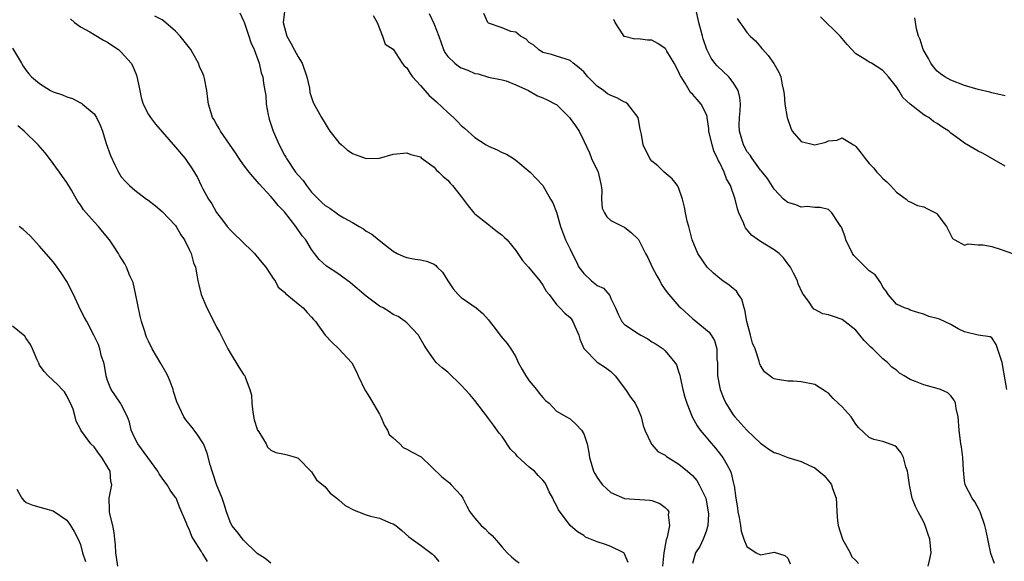
# Model space of a CAD drawing. Units: inches. Extents: x 2553000 to 2556000, y 1542000 to 1545000.
# Drawn here: x 2553344 to 2553489, y 1543372 to 1543451 of the extents above; entities that cross this region are included whole.
import ezdxf

# ---------------------------------------------------------------- set-up
doc = ezdxf.new("R2010")
doc.units = ezdxf.units.IN
doc.header["$MEASUREMENT"] = 0
doc.layers.add('LD25531542_2ft', color=140, linetype='Continuous')

msp = doc.modelspace()

# ---------------------------------------------------------------- linework, layer by layer
at = {"layer": 'LD25531542_2ft'}
for points, elevation in [([(2553376.42, 1543452.42), (2553377, 1543451.22), (2553377.06, 1543451.06), (2553377.11, 1543450.89), (2553377.76, 1543449), (2553378.05, 1543448.05), (2553378.53, 1543447), (2553379.27, 1543445), (2553379.59, 1543443.59), (2553379.81, 1543443), (2553379.92, 1543442.08), (2553380.09, 1543441), (2553380.24, 1543440.24), (2553380.3, 1543439), (2553380.59, 1543437.41), (2553380.69, 1543437), (2553380.76, 1543436.76), (2553381.35, 1543435), (2553382.22, 1543433), (2553383, 1543431.5), (2553383.19, 1543431.19), (2553383.28, 1543431), (2553384.63, 1543429), (2553385, 1543428.52), (2553385.73, 1543427.73), (2553386.23, 1543427), (2553387, 1543426.04), (2553388, 1543425), (2553388.51, 1543424.51), (2553389, 1543424.09), (2553389.66, 1543423.66), (2553390.62, 1543423), (2553391, 1543422.72), (2553391.72, 1543422.28), (2553393, 1543421.55), (2553394.01, 1543421), (2553394.62, 1543420.62), (2553395, 1543420.32), (2553395.85, 1543419.85), (2553397.44, 1543418.56), (2553399, 1543417.34), (2553399.56, 1543417), (2553400.56, 1543416.56), (2553401, 1543416.42), (2553402.2, 1543416.2), (2553403, 1543416.09), (2553403.9, 1543415.9), (2553405, 1543415.42), (2553405.26, 1543415.26), (2553405.44, 1543415), (2553406.25, 1543414.25), (2553407, 1543413), (2553407.83, 1543411.83), (2553408.56, 1543411), (2553409, 1543410.56), (2553409.9, 1543409.9), (2553411.18, 1543409), (2553412.17, 1543408.17), (2553413, 1543407.23), (2553413.12, 1543407.12), (2553413.97, 1543405.97), (2553414.84, 1543404.84), (2553415.75, 1543403.75), (2553416.27, 1543403), (2553417, 1543401.8), (2553417.37, 1543401), (2553417.96, 1543399.96), (2553418.47, 1543399), (2553419, 1543398.29), (2553420.07, 1543397), (2553420.46, 1543396.46), (2553421, 1543395.81), (2553421.4, 1543395.4), (2553421.91, 1543395), (2553423, 1543393.83), (2553424.45, 1543393), (2553425, 1543392.67), (2553425.88, 1543391.88), (2553426.67, 1543391), (2553427, 1543390.48), (2553427.5, 1543389), (2553427.76, 1543387.76), (2553427.88, 1543387), (2553428.46, 1543385), (2553428.65, 1543384.65), (2553429, 1543384.08), (2553429.43, 1543383.43), (2553429.78, 1543383), (2553430.38, 1543382.38), (2553431, 1543381.86), (2553433, 1543380.96), (2553436.73, 1543380.73), (2553437, 1543380.69), (2553438.22, 1543380.22), (2553439, 1543379.63), (2553439.32, 1543379.32), (2553439.51, 1543379), (2553439.43, 1543378.57), (2553439.64, 1543377), (2553439.3, 1543375.3), (2553439.13, 1543374.87), (2553438.78, 1543373), (2553438.57, 1543371)], 8074), ([(2553383.04, 1543453), (2553382.82, 1543451), (2553383.34, 1543449), (2553383.95, 1543447.95), (2553384.42, 1543447), (2553385, 1543445.95), (2553385.58, 1543445), (2553386.31, 1543443), (2553386.66, 1543441.34), (2553386.71, 1543440.71), (2553387.21, 1543439.21), (2553388.47, 1543437), (2553389, 1543436.16), (2553389.42, 1543435.41), (2553389.69, 1543435), (2553391, 1543433.33), (2553391.4, 1543433), (2553392.24, 1543432.24), (2553393, 1543431.7), (2553393.53, 1543431.53), (2553395, 1543431), (2553397, 1543431.06), (2553399, 1543431.61), (2553401, 1543431.84), (2553401.59, 1543431.59), (2553403, 1543431.21), (2553403.1, 1543431.11), (2553405, 1543429.72), (2553405.32, 1543429.32), (2553405.71, 1543429), (2553406.33, 1543428.33), (2553407, 1543427.79), (2553407.36, 1543427.36), (2553407.73, 1543427), (2553409, 1543425.39), (2553410.01, 1543424.01), (2553410.84, 1543423), (2553411, 1543422.86), (2553413, 1543421.26), (2553413.34, 1543421), (2553414.26, 1543420.26), (2553415, 1543419.72), (2553415.38, 1543419.38), (2553415.73, 1543419), (2553417, 1543417.44), (2553417.33, 1543417), (2553418, 1543416), (2553418.87, 1543415), (2553420.57, 1543413), (2553421, 1543412.35), (2553421.49, 1543411.49), (2553421.91, 1543411), (2553423, 1543409.5), (2553423.47, 1543409), (2553424.25, 1543408.25), (2553425, 1543407.6), (2553425.25, 1543407.25), (2553425.41, 1543407), (2553425.69, 1543406.31), (2553426.28, 1543405), (2553426.43, 1543404.43), (2553427.02, 1543403.02), (2553429, 1543401.02), (2553430.23, 1543400.23), (2553431, 1543399.63), (2553431.33, 1543399.33), (2553431.61, 1543399), (2553433.14, 1543397), (2553433.89, 1543395.89), (2553434.56, 1543395), (2553435, 1543394.06), (2553435.45, 1543393), (2553435.73, 1543391.73), (2553436, 1543391), (2553436.95, 1543388.95), (2553437, 1543388.91), (2553437.9, 1543387.9), (2553439, 1543387.34), (2553439.17, 1543387.17), (2553439.42, 1543387), (2553441, 1543386.04), (2553442.25, 1543385), (2553442.67, 1543384.67), (2553443, 1543384.35), (2553443.63, 1543383.63), (2553444, 1543383), (2553444.96, 1543381), (2553445.32, 1543379), (2553445.34, 1543378.66), (2553445.26, 1543377), (2553445, 1543376.09), (2553444.58, 1543375), (2553444.08, 1543373.92), (2553443.46, 1543373), (2553443, 1543371.41)], 8076), ([(2553404.3, 1543452.3), (2553405, 1543450.76), (2553405.68, 1543449), (2553406.41, 1543447), (2553406.6, 1543446.6), (2553407, 1543446.01), (2553408.03, 1543445), (2553408.58, 1543444.58), (2553409, 1543444.32), (2553409.98, 1543443.98), (2553411, 1543443.51), (2553411.46, 1543443.46), (2553413, 1543442.96), (2553415, 1543442.54), (2553415.61, 1543442.39), (2553417, 1543441.84), (2553418.87, 1543441), (2553420.23, 1543440.23), (2553421, 1543439.93), (2553421.64, 1543439.64), (2553422.86, 1543439), (2553423, 1543438.91), (2553424.9, 1543437), (2553425, 1543436.88), (2553425.79, 1543435.79), (2553426.32, 1543435), (2553427, 1543433.6), (2553427.84, 1543431.84), (2553428.17, 1543431), (2553429.1, 1543429.1), (2553429.14, 1543429), (2553429.48, 1543427.48), (2553429.58, 1543427), (2553429.66, 1543426.34), (2553429.61, 1543425), (2553429.7, 1543423.7), (2553430.05, 1543423), (2553430.4, 1543422.4), (2553431, 1543421.86), (2553432.76, 1543421), (2553433, 1543420.9), (2553434.04, 1543420.04), (2553435, 1543419.13), (2553435.05, 1543419.05), (2553436.08, 1543417), (2553436.42, 1543416.42), (2553437.09, 1543415), (2553437.75, 1543413.75), (2553438.18, 1543413), (2553438.45, 1543412.45), (2553439, 1543411.69), (2553439.54, 1543411), (2553441, 1543409.28), (2553441.27, 1543409), (2553443, 1543407.46), (2553443.27, 1543407.27), (2553445.44, 1543405.44), (2553445.75, 1543405), (2553446.22, 1543404.22), (2553446.58, 1543403), (2553446.59, 1543401.41), (2553446.66, 1543401), (2553446.68, 1543400.68), (2553446.69, 1543399), (2553447.07, 1543397), (2553447.61, 1543395.61), (2553447.9, 1543395), (2553449, 1543393.26), (2553449.21, 1543393), (2553451, 1543391), (2553453, 1543389.12), (2553453.17, 1543389), (2553454.24, 1543388.24), (2553455, 1543387.76), (2553455.57, 1543387.57), (2553457, 1543387), (2553459, 1543386.43), (2553460.19, 1543385.81), (2553461, 1543385.47), (2553461.6, 1543385), (2553462.34, 1543384.34), (2553463, 1543383.59), (2553463.26, 1543383.26), (2553463.43, 1543383), (2553463.58, 1543382.42), (2553464.11, 1543381), (2553464.2, 1543380.2), (2553464.23, 1543379), (2553464.34, 1543377.66), (2553464.41, 1543377), (2553465.08, 1543375), (2553466.17, 1543373), (2553466.41, 1543372.4), (2553467, 1543371.85), (2553467.4, 1543371.4)], 8080), ([(2553477.64, 1543371), (2553477.87, 1543371.87), (2553478.09, 1543373), (2553478.01, 1543374.01), (2553477.9, 1543375), (2553477.66, 1543375.66), (2553477.23, 1543377), (2553477, 1543377.48), (2553476.19, 1543379), (2553475.8, 1543379.8), (2553475.32, 1543381), (2553474.89, 1543383), (2553474.68, 1543384.68), (2553474.62, 1543385), (2553474.39, 1543385.61), (2553474.02, 1543387), (2553473.7, 1543387.7), (2553473, 1543388.52), (2553472.74, 1543388.74), (2553471, 1543389.35), (2553469.67, 1543389.66), (2553469, 1543389.92), (2553467.41, 1543391.41), (2553467, 1543391.91), (2553466.59, 1543392.59), (2553466.32, 1543393), (2553465, 1543394.45), (2553464.44, 1543395), (2553463.69, 1543395.69), (2553463, 1543396.48), (2553462.67, 1543396.67), (2553461, 1543397.74), (2553459, 1543398.13), (2553457.79, 1543398.21), (2553457, 1543398.23), (2553455.52, 1543398.48), (2553455, 1543398.55), (2553454.72, 1543398.72), (2553454.37, 1543399), (2553453.59, 1543399.59), (2553453, 1543400.55), (2553452.87, 1543400.87), (2553452.82, 1543401.18), (2553452.2, 1543403), (2553451.84, 1543403.84), (2553451.51, 1543405), (2553450.97, 1543407), (2553450.71, 1543408.71), (2553450.58, 1543409), (2553450.28, 1543410.28), (2553449.76, 1543411), (2553449.47, 1543411.47), (2553449, 1543411.84), (2553448.37, 1543412.37), (2553447.44, 1543413), (2553447, 1543413.34), (2553446.11, 1543414.11), (2553445.18, 1543415), (2553443.8, 1543417), (2553442.97, 1543419), (2553442.58, 1543420.58), (2553442.44, 1543421), (2553442.21, 1543421.79), (2553441.96, 1543423), (2553441.83, 1543423.83), (2553441.55, 1543425), (2553441, 1543426.57), (2553440.8, 1543427), (2553440.02, 1543428.02), (2553438.85, 1543429), (2553437.89, 1543429.89), (2553437, 1543430.62), (2553436.72, 1543431), (2553435.77, 1543433), (2553435.5, 1543434.5), (2553435.3, 1543435.3), (2553434.99, 1543437), (2553433.51, 1543439), (2553433.22, 1543439.22), (2553433, 1543439.26), (2553431.89, 1543439.89), (2553431, 1543440.24), (2553430.51, 1543440.51), (2553429.89, 1543441), (2553429, 1543441.61), (2553427.62, 1543443), (2553427, 1543443.72), (2553426.32, 1543444.32), (2553425.44, 1543445), (2553425, 1543445.41), (2553424.41, 1543445.58), (2553423, 1543446.06), (2553422.28, 1543446.28), (2553421, 1543446.6), (2553420.35, 1543447), (2553419.67, 1543447.67), (2553419, 1543448.07), (2553418.55, 1543448.55), (2553417.72, 1543449), (2553417, 1543449.55), (2553416.31, 1543449.69), (2553415, 1543450.2), (2553413, 1543450.92), (2553412.92, 1543451), (2553412.3, 1543452.3)], 8082), ([(2553489.2, 1543397), (2553488.56, 1543401), (2553488.28, 1543401.72), (2553487.64, 1543403.64), (2553487, 1543404.62), (2553486.77, 1543404.77), (2553485, 1543404.98), (2553483, 1543405.48), (2553482.05, 1543405.95), (2553481, 1543406.59), (2553479.33, 1543407.33), (2553479, 1543407.44), (2553477.74, 1543407.74), (2553477, 1543408.11), (2553476.28, 1543408.28), (2553475, 1543408.68), (2553474.8, 1543408.8), (2553474.17, 1543409), (2553473, 1543409.54), (2553471.79, 1543411), (2553471.47, 1543411.47), (2553471, 1543412.08), (2553470.71, 1543412.71), (2553469.85, 1543413.85), (2553469, 1543414.48), (2553467.72, 1543415.72), (2553467, 1543416.44), (2553466.73, 1543416.73), (2553466.55, 1543417), (2553465.54, 1543419), (2553465.45, 1543419.45), (2553464.9, 1543420.9), (2553464.8, 1543421), (2553464.3, 1543421.7), (2553463.48, 1543423), (2553463.25, 1543423.25), (2553463, 1543423.48), (2553461.77, 1543423.77), (2553461, 1543423.78), (2553459.93, 1543423.93), (2553459, 1543423.83), (2553458.19, 1543424.19), (2553457, 1543424.52), (2553456.4, 1543425), (2553455, 1543426.47), (2553454.04, 1543428.04), (2553453.13, 1543429.13), (2553453, 1543429.27), (2553451.77, 1543431), (2553451.47, 1543431.47), (2553451, 1543432.04), (2553450.68, 1543432.68), (2553450.49, 1543433), (2553449.89, 1543435), (2553449.86, 1543435.86), (2553449.9, 1543437), (2553449.99, 1543438.01), (2553450.05, 1543439), (2553449.95, 1543439.95), (2553449.72, 1543441), (2553449, 1543442.19), (2553448.33, 1543443), (2553446.61, 1543444.61), (2553446.3, 1543445), (2553445.76, 1543445.76), (2553445.12, 1543447), (2553444.58, 1543448.58), (2553444.46, 1543449), (2553444.29, 1543449.71), (2553443.94, 1543451), (2553443.48, 1543453)], 8086), ([(2553351.54, 1543451.54), (2553352.12, 1543451), (2553353, 1543450.35), (2553354.36, 1543449.64), (2553355, 1543449.24), (2553356.41, 1543448.41), (2553357, 1543448.11), (2553357.64, 1543447.64), (2553358.58, 1543447), (2553359, 1543446.63), (2553360.45, 1543445), (2553360.67, 1543444.67), (2553361.26, 1543443.26), (2553361.37, 1543442.63), (2553361.71, 1543441), (2553361.95, 1543439.95), (2553362.23, 1543439), (2553363, 1543437.45), (2553363.29, 1543437), (2553364.03, 1543436.03), (2553367, 1543432.67), (2553368.4, 1543431), (2553369.45, 1543429.45), (2553370.19, 1543428.19), (2553370.74, 1543427), (2553371, 1543426.52), (2553371.85, 1543425), (2553372.3, 1543424.3), (2553373, 1543423.02), (2553373.91, 1543421.91), (2553374.57, 1543421), (2553375, 1543420.47), (2553375.77, 1543419.77), (2553376.52, 1543419), (2553378.59, 1543417), (2553378.79, 1543416.79), (2553379.69, 1543415.69), (2553380.24, 1543415), (2553381, 1543413.88), (2553381.32, 1543413.32), (2553381.61, 1543413), (2553382.08, 1543412.08), (2553383, 1543411.31), (2553383.13, 1543411.13), (2553383.33, 1543411), (2553385, 1543409.59), (2553385.73, 1543409), (2553386.32, 1543408.32), (2553387, 1543407.66), (2553387.29, 1543407.29), (2553387.56, 1543407), (2553389, 1543405), (2553389.95, 1543403.95), (2553391.02, 1543403), (2553392.85, 1543401), (2553392.91, 1543400.91), (2553393.6, 1543399.6), (2553393.85, 1543399), (2553394.85, 1543396.85), (2553395, 1543396.66), (2553395.65, 1543395.65), (2553397, 1543393.4), (2553397.19, 1543393), (2553397.7, 1543391.7), (2553398.17, 1543391), (2553398.38, 1543390.38), (2553399, 1543389.88), (2553399.98, 1543389), (2553400.47, 1543388.47), (2553401, 1543388.24), (2553401.79, 1543387.79), (2553403.11, 1543387.11), (2553406.14, 1543384.14), (2553407.25, 1543383.25), (2553407.52, 1543383), (2553409, 1543381.4), (2553409.23, 1543381), (2553409.84, 1543379.84), (2553410.27, 1543379), (2553411, 1543378.06), (2553411.93, 1543377), (2553412.49, 1543376.49), (2553413, 1543375.98), (2553413.52, 1543375.52), (2553414.47, 1543374.47), (2553415, 1543373.83), (2553415.76, 1543373), (2553416.37, 1543372.37), (2553417, 1543371.84), (2553417.5, 1543371.5)], 8070), ([(2553433.55, 1543371.55), (2553432.95, 1543372.95), (2553432.88, 1543373), (2553431, 1543373.92), (2553430.21, 1543374.21), (2553429, 1543374.61), (2553428, 1543375), (2553427.29, 1543375.29), (2553427, 1543375.51), (2553426.07, 1543376.07), (2553425.03, 1543377), (2553423.29, 1543379.29), (2553423, 1543379.94), (2553422.61, 1543380.61), (2553422.46, 1543381), (2553421.94, 1543381.94), (2553421.49, 1543383), (2553421.3, 1543383.3), (2553421, 1543383.69), (2553420.33, 1543384.33), (2553419.76, 1543385), (2553419, 1543385.58), (2553417.22, 1543387.22), (2553417, 1543387.5), (2553416.23, 1543388.23), (2553415, 1543390.09), (2553414.58, 1543390.58), (2553413.75, 1543391.75), (2553413, 1543392.76), (2553412.89, 1543392.89), (2553411, 1543395.38), (2553410.26, 1543396.26), (2553409, 1543397.65), (2553407, 1543399.57), (2553406.19, 1543400.19), (2553405.31, 1543401), (2553405, 1543401.36), (2553403.9, 1543403), (2553403.55, 1543403.55), (2553402.82, 1543404.82), (2553402.69, 1543405), (2553401, 1543406.79), (2553400.74, 1543407), (2553399.72, 1543407.72), (2553399, 1543408.06), (2553398.44, 1543408.44), (2553397.5, 1543409), (2553397, 1543409.27), (2553395, 1543410.76), (2553392.7, 1543412.7), (2553391, 1543413.95), (2553389.17, 1543415.17), (2553388.12, 1543416.12), (2553387.43, 1543417), (2553387, 1543417.59), (2553386.15, 1543419), (2553385.62, 1543419.62), (2553384.66, 1543421), (2553383, 1543423.13), (2553382.08, 1543424.08), (2553381.35, 1543425), (2553381, 1543425.41), (2553379.26, 1543427.26), (2553379, 1543427.61), (2553378.33, 1543428.33), (2553377.81, 1543429), (2553377, 1543430.05), (2553376.32, 1543431), (2553375.82, 1543431.82), (2553374.9, 1543433.1), (2553373.58, 1543435), (2553373.39, 1543435.39), (2553373, 1543436.03), (2553372.66, 1543436.66), (2553372.41, 1543437), (2553372.15, 1543437.85), (2553371.84, 1543439), (2553371.72, 1543439.72), (2553371.59, 1543441), (2553371.24, 1543442.76), (2553371.13, 1543443.13), (2553371, 1543443.5), (2553370.52, 1543444.52), (2553370.38, 1543445), (2553369.54, 1543446.46), (2553369.21, 1543447), (2553368.23, 1543448.23), (2553367.68, 1543449), (2553367, 1543449.71), (2553365.22, 1543451.22), (2553365, 1543451.37), (2553363.95, 1543451.95)], 8072), ([(2553396.03, 1543452.03), (2553396.62, 1543451), (2553397.4, 1543449), (2553397.82, 1543447.82), (2553399, 1543447.07), (2553400.31, 1543445), (2553400.62, 1543444.62), (2553401, 1543444.31), (2553401.47, 1543443.47), (2553401.82, 1543443), (2553403, 1543441.71), (2553404.27, 1543440.27), (2553405.34, 1543439.34), (2553407, 1543437.78), (2553407.85, 1543437), (2553408.43, 1543436.43), (2553409, 1543435.82), (2553409.47, 1543435.47), (2553411, 1543434.06), (2553412.67, 1543433), (2553413, 1543432.8), (2553414.27, 1543432.27), (2553415, 1543431.89), (2553415.63, 1543431.63), (2553416.66, 1543431), (2553417, 1543430.75), (2553419.13, 1543429), (2553421, 1543427), (2553422.14, 1543425), (2553422.48, 1543424.48), (2553423, 1543423.1), (2553423.57, 1543421), (2553424.34, 1543419), (2553425, 1543417.65), (2553425.29, 1543417), (2553425.88, 1543415.88), (2553426.3, 1543415), (2553427, 1543414.07), (2553428.16, 1543413), (2553428.62, 1543412.62), (2553429, 1543412.29), (2553429.9, 1543411.9), (2553430.84, 1543410.84), (2553431, 1543410.41), (2553431.69, 1543409), (2553432.08, 1543408.08), (2553432.59, 1543407), (2553433, 1543406.58), (2553435, 1543405.23), (2553435.4, 1543405), (2553436.44, 1543404.44), (2553437, 1543404.04), (2553437.65, 1543403.65), (2553438.68, 1543403), (2553439, 1543402.71), (2553440.41, 1543401), (2553440.64, 1543400.64), (2553441, 1543399.53), (2553441.12, 1543399.12), (2553441.17, 1543398.83), (2553441.59, 1543397), (2553441.89, 1543395.89), (2553442.16, 1543395), (2553442.97, 1543392.97), (2553443.67, 1543391.67), (2553444.13, 1543391), (2553445, 1543389.99), (2553445.44, 1543389.44), (2553446.38, 1543388.38), (2553447.28, 1543387.27), (2553447.48, 1543387), (2553448.04, 1543385.96), (2553448.59, 1543385), (2553448.71, 1543384.71), (2553449, 1543383.36), (2553449.1, 1543383), (2553449.11, 1543382.89), (2553449.38, 1543381), (2553449.61, 1543379.61), (2553449.67, 1543379), (2553449.84, 1543378.16), (2553450.04, 1543377), (2553450.16, 1543376.16), (2553450.55, 1543375), (2553451, 1543373.91), (2553452.36, 1543373), (2553453, 1543372.69), (2553455, 1543373.06), (2553456.59, 1543372.59), (2553457, 1543372.21), (2553457.38, 1543371.38)], 8078), ([(2553487.39, 1543371.39), (2553486.88, 1543372.88), (2553486.19, 1543376.19), (2553485.99, 1543377), (2553485.29, 1543379), (2553485.2, 1543379.2), (2553484.5, 1543380.5), (2553484.13, 1543381), (2553483.08, 1543383), (2553483, 1543383.57), (2553482.84, 1543385.16), (2553482.77, 1543387), (2553482.56, 1543388.56), (2553482.47, 1543389), (2553482.2, 1543391), (2553482.07, 1543393), (2553481.79, 1543394.21), (2553481.66, 1543395), (2553481.46, 1543395.46), (2553481, 1543396.05), (2553480.53, 1543396.53), (2553479.45, 1543397), (2553479, 1543397.16), (2553477.56, 1543397.56), (2553477, 1543397.67), (2553475.81, 1543398.19), (2553475, 1543398.5), (2553474.11, 1543399), (2553473.43, 1543399.43), (2553473, 1543399.86), (2553472.29, 1543400.29), (2553471.67, 1543401), (2553471, 1543401.53), (2553469.53, 1543403), (2553469.22, 1543403.22), (2553469, 1543403.49), (2553468.23, 1543404.23), (2553467.61, 1543405), (2553467, 1543405.71), (2553465, 1543407.32), (2553463.74, 1543407.74), (2553463, 1543408), (2553462.16, 1543408.16), (2553461, 1543408.79), (2553460.84, 1543408.84), (2553460.7, 1543409), (2553460.16, 1543409.84), (2553459.3, 1543411), (2553459.19, 1543411.19), (2553458.54, 1543412.54), (2553458.43, 1543413), (2553457.87, 1543414.13), (2553457.39, 1543415), (2553457, 1543415.48), (2553456.36, 1543416.36), (2553455.75, 1543417), (2553455, 1543417.53), (2553453, 1543418.76), (2553451.7, 1543419.7), (2553450.78, 1543420.78), (2553450.68, 1543421), (2553450.5, 1543421.5), (2553449.81, 1543423), (2553449.6, 1543423.6), (2553449.28, 1543425), (2553448.58, 1543427), (2553448.02, 1543428.02), (2553447.65, 1543429), (2553447, 1543430.34), (2553446.76, 1543430.76), (2553446.68, 1543431), (2553446.14, 1543432.14), (2553445.87, 1543433), (2553445.42, 1543435), (2553445.41, 1543435.41), (2553445.16, 1543437), (2553445.15, 1543437.15), (2553445, 1543437.56), (2553444.29, 1543439), (2553443.67, 1543439.67), (2553443, 1543440.43), (2553442.71, 1543440.71), (2553441.91, 1543442.09), (2553441.32, 1543443), (2553441.21, 1543443.21), (2553441, 1543443.7), (2553440.3, 1543445), (2553439.24, 1543446.76), (2553439.07, 1543447.07), (2553439, 1543447.16), (2553437.9, 1543447.9), (2553437, 1543448.39), (2553436.39, 1543448.39), (2553435, 1543448.57), (2553434.52, 1543448.52), (2553433, 1543448.92), (2553432.95, 1543448.95), (2553432.8, 1543449.2), (2553431.61, 1543451), (2553431.44, 1543451.44)], 8084), ([(2553449.59, 1543451.59), (2553449.95, 1543451), (2553450.4, 1543450.4), (2553451, 1543449.54), (2553451.5, 1543449), (2553452.29, 1543448.29), (2553453, 1543447.41), (2553453.19, 1543447.19), (2553453.32, 1543447), (2553454.15, 1543446.15), (2553454.96, 1543444.96), (2553455.71, 1543443.71), (2553455.97, 1543443), (2553456.19, 1543441.81), (2553456.4, 1543441), (2553456.46, 1543440.46), (2553456.6, 1543439), (2553456.91, 1543437), (2553457.47, 1543435.47), (2553457.65, 1543435), (2553459, 1543433.48), (2553460.99, 1543432.99), (2553462.61, 1543433.39), (2553463, 1543433.57), (2553464.29, 1543433.71), (2553465, 1543434.04), (2553466.66, 1543433), (2553466.88, 1543432.88), (2553467, 1543432.76), (2553467.79, 1543431.79), (2553468.39, 1543431), (2553469, 1543430.25), (2553469.6, 1543429.6), (2553470.12, 1543429), (2553470.56, 1543428.56), (2553471, 1543428.05), (2553471.56, 1543427.56), (2553472.14, 1543427), (2553473, 1543426.02), (2553474.44, 1543425), (2553474.73, 1543424.73), (2553475, 1543424.59), (2553476.07, 1543424.07), (2553477, 1543423.86), (2553477.58, 1543423.58), (2553478.75, 1543423), (2553478.91, 1543422.91), (2553479, 1543422.82), (2553480.37, 1543421), (2553481.21, 1543419.21), (2553481.56, 1543419), (2553483, 1543418.22), (2553483.55, 1543418.45), (2553485, 1543418.28), (2553485.72, 1543418.29), (2553487, 1543418.03), (2553488.41, 1543417.59), (2553490.76, 1543416.76)], 8088), ([(2553489, 1543429.87), (2553485.74, 1543431.74), (2553485, 1543432.09), (2553484.41, 1543432.41), (2553483, 1543433.23), (2553482.02, 1543433.98), (2553481, 1543434.71), (2553480.68, 1543435), (2553479.65, 1543435.65), (2553479, 1543436.12), (2553478.45, 1543436.45), (2553477.77, 1543437), (2553477.25, 1543437.25), (2553477, 1543437.41), (2553475, 1543438.96), (2553473.94, 1543439.94), (2553473.33, 1543441), (2553473, 1543441.53), (2553471.84, 1543443), (2553471, 1543443.93), (2553469.32, 1543445), (2553469, 1543445.17), (2553468.5, 1543445.5), (2553467, 1543446.4), (2553466.42, 1543447), (2553465.74, 1543447.74), (2553465, 1543448.66), (2553464.7, 1543449), (2553461.81, 1543451.81)], 8090), ([(2553489, 1543440.19), (2553487, 1543440.65), (2553486.73, 1543440.73), (2553485, 1543441.15), (2553483, 1543441.72), (2553481, 1543442.49), (2553480.12, 1543443), (2553479.46, 1543443.46), (2553479, 1543443.86), (2553478.46, 1543444.46), (2553478.05, 1543445), (2553477.69, 1543445.69), (2553476.92, 1543447), (2553476.5, 1543448.5), (2553476.25, 1543449), (2553475.95, 1543450.05), (2553475.7, 1543451.7)], 8092), ([(2553343, 1543447.23), (2553344.31, 1543445), (2553344.59, 1543444.59), (2553345, 1543443.92), (2553345.42, 1543443.42), (2553345.81, 1543443), (2553347, 1543442.01), (2553348.62, 1543441), (2553349, 1543440.82), (2553350.36, 1543440.36), (2553351, 1543440.06), (2553351.82, 1543439.82), (2553353, 1543439.19), (2553353.14, 1543439.14), (2553353.32, 1543439), (2553355, 1543437.57), (2553355.36, 1543437), (2553355.9, 1543435.9), (2553356.23, 1543435), (2553356.8, 1543433.2), (2553357.42, 1543431.42), (2553358.04, 1543430.05), (2553358.58, 1543429), (2553359, 1543428.31), (2553359.61, 1543427.61), (2553360.21, 1543427), (2553361, 1543426.35), (2553362.73, 1543425), (2553362.9, 1543424.9), (2553364.04, 1543424.04), (2553365, 1543423.21), (2553367, 1543421.11), (2553367.08, 1543421), (2553367.76, 1543419.76), (2553368.3, 1543419), (2553369, 1543417.61), (2553369.28, 1543417), (2553369.62, 1543415.62), (2553369.91, 1543415), (2553370.13, 1543413.87), (2553370.25, 1543413), (2553370.42, 1543412.42), (2553370.73, 1543411), (2553371.6, 1543409), (2553372.07, 1543408.07), (2553373, 1543406.19), (2553373.43, 1543405.43), (2553374.65, 1543403), (2553375, 1543402.39), (2553376.3, 1543400.3), (2553377, 1543399.2), (2553377.15, 1543399), (2553377.2, 1543398.8), (2553377.93, 1543397), (2553378.17, 1543396.17), (2553378.18, 1543395), (2553378.34, 1543393.66), (2553378.56, 1543392.56), (2553379, 1543391.15), (2553379.06, 1543391), (2553379.24, 1543390.76), (2553380.33, 1543389), (2553380.53, 1543388.53), (2553381, 1543388.1), (2553381.73, 1543387.73), (2553383, 1543387.48), (2553383.39, 1543387.39), (2553384.76, 1543387), (2553385, 1543386.9), (2553386.94, 1543384.94), (2553387, 1543384.9), (2553387.7, 1543383.7), (2553389, 1543382.67), (2553389.73, 1543381.73), (2553390.71, 1543381), (2553390.85, 1543380.85), (2553391, 1543380.79), (2553391.94, 1543379.94), (2553393.26, 1543379.26), (2553393.87, 1543379), (2553395, 1543378.55), (2553395.64, 1543378.36), (2553397, 1543378.06), (2553398.64, 1543377.36), (2553399, 1543377.26), (2553399.38, 1543377), (2553400.26, 1543376.26), (2553401.31, 1543375.31), (2553403, 1543374.12), (2553404.78, 1543372.78), (2553405, 1543372.53), (2553405.68, 1543371.68)], 8068), ([(2553381, 1543371.48), (2553380.14, 1543372.14), (2553379, 1543372.89), (2553378.95, 1543372.95), (2553377, 1543374.83), (2553376.06, 1543376.06), (2553375.27, 1543377), (2553375, 1543377.54), (2553374.47, 1543379), (2553374.13, 1543380.13), (2553373.85, 1543381), (2553373.03, 1543383.03), (2553372.54, 1543384.54), (2553372.37, 1543385), (2553372.09, 1543385.91), (2553371.65, 1543387.65), (2553371.09, 1543389), (2553371, 1543389.17), (2553370.27, 1543390.27), (2553369.71, 1543391), (2553369.42, 1543391.42), (2553369, 1543391.97), (2553368.52, 1543392.52), (2553368.2, 1543393), (2553367.54, 1543394.46), (2553367.17, 1543395.17), (2553366.69, 1543396.69), (2553366.62, 1543397), (2553366.17, 1543398.17), (2553365.84, 1543399), (2553365.57, 1543399.57), (2553364.82, 1543400.82), (2553363.55, 1543403), (2553363, 1543404.1), (2553362.72, 1543404.72), (2553362.61, 1543405), (2553362.45, 1543405.55), (2553361.98, 1543407), (2553361.77, 1543407.77), (2553361.12, 1543411.12), (2553360.73, 1543412.74), (2553360.27, 1543413.73), (2553359.78, 1543415), (2553359.51, 1543415.51), (2553359, 1543416.35), (2553358.73, 1543416.73), (2553358.58, 1543417), (2553357.86, 1543418.14), (2553357.28, 1543419), (2553356.24, 1543420.24), (2553355.65, 1543421), (2553355, 1543421.68), (2553353.43, 1543423.43), (2553353, 1543424.16), (2553352.64, 1543424.64), (2553352.42, 1543425), (2553351.67, 1543426.33), (2553351, 1543427.48), (2553350.35, 1543428.35), (2553349.91, 1543429), (2553348.43, 1543431), (2553347.8, 1543431.8), (2553346.79, 1543433), (2553344.72, 1543435), (2553343.78, 1543435.78)], 8066), ([(2553371.69, 1543371.69), (2553371, 1543372.85), (2553370.92, 1543372.92), (2553370.76, 1543373.24), (2553369.63, 1543375), (2553369.4, 1543375.4), (2553369, 1543376.48), (2553368.79, 1543376.79), (2553368.54, 1543377.46), (2553367.6, 1543379.6), (2553367.06, 1543381), (2553367, 1543381.11), (2553366.19, 1543382.19), (2553365.73, 1543383), (2553365.4, 1543383.4), (2553365, 1543383.96), (2553364.59, 1543384.59), (2553364.39, 1543385), (2553361.43, 1543389), (2553361, 1543389.83), (2553360.48, 1543391), (2553360.2, 1543392.2), (2553359.92, 1543393), (2553359, 1543394.81), (2553358.89, 1543395), (2553357.53, 1543397), (2553357.37, 1543397.37), (2553357, 1543398.31), (2553356.78, 1543399), (2553356.55, 1543400.55), (2553356.42, 1543401), (2553356.12, 1543401.88), (2553355.85, 1543403), (2553355.64, 1543403.64), (2553354.99, 1543404.99), (2553353.92, 1543407), (2553353.62, 1543407.62), (2553353, 1543408.74), (2553351.99, 1543411), (2553351, 1543412.9), (2553350.18, 1543414.18), (2553349.56, 1543415), (2553349.35, 1543415.35), (2553349, 1543415.8), (2553347, 1543418.09), (2553345.59, 1543419.59), (2553344.56, 1543420.56), (2553343.97, 1543421)], 8064), ([(2553358.5, 1543371), (2553358.32, 1543372.32), (2553358.18, 1543373), (2553358.15, 1543374.15), (2553358.05, 1543375), (2553357.97, 1543375.97), (2553357.75, 1543377), (2553357.3, 1543378.7), (2553357.26, 1543379), (2553357.28, 1543379.28), (2553357.21, 1543381), (2553357.6, 1543383), (2553357.49, 1543383.49), (2553357.35, 1543385), (2553357, 1543385.64), (2553356.14, 1543387), (2553355.64, 1543387.64), (2553355, 1543388.56), (2553354.53, 1543389), (2553353.04, 1543391.04), (2553353, 1543391.17), (2553352.36, 1543392.36), (2553352.23, 1543393), (2553351.91, 1543394.09), (2553351.53, 1543395), (2553351.34, 1543395.34), (2553351, 1543396.09), (2553350.64, 1543396.64), (2553350.31, 1543397), (2553349.67, 1543397.67), (2553348.25, 1543399), (2553347.65, 1543399.65), (2553347, 1543400.58), (2553346.86, 1543400.86), (2553346.62, 1543401.38), (2553345.94, 1543403), (2553345.64, 1543403.64), (2553345, 1543404.52), (2553344.83, 1543404.83), (2553343, 1543406.33)], 8062), ([(2553343.67, 1543382.33), (2553344.39, 1543381), (2553344.67, 1543380.67), (2553345, 1543380.4), (2553345.99, 1543379.99), (2553347.55, 1543379.55), (2553349, 1543379.16), (2553351, 1543377.79), (2553351.56, 1543377), (2553352.09, 1543376.09), (2553352.65, 1543375), (2553353, 1543374.2), (2553353.32, 1543373), (2553353.72, 1543371.72)], 8060)]:
    msp.add_lwpolyline(points, dxfattribs=dict(at, elevation=elevation))

doc.saveas('drawing.dxf')
